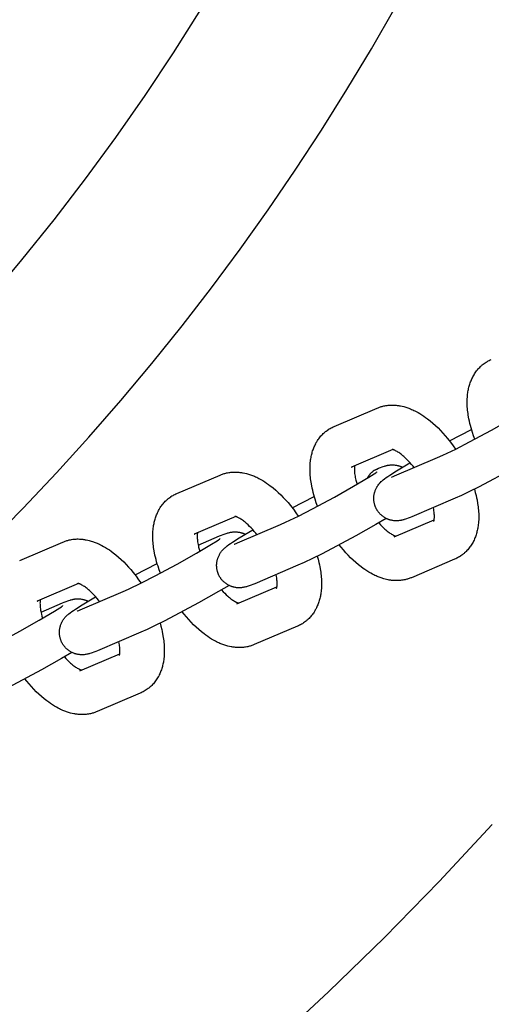
# Model space of a CAD drawing. Units: millimetres. Extents: x -10028 to 22417, y -5813 to 8658.
# Drawn here: x 1017 to 1101, y 545 to 721 of the extents above; entities that cross this region are included whole.
import ezdxf

# ---------------------------------------------------------------- set-up
doc = ezdxf.new("R2010")
doc.units = ezdxf.units.MM
doc.layers.add('Make2D$Visible$Curves', color=7, linetype='Continuous', true_color=0x000000)

msp = doc.modelspace()

# ---------------------------------------------------------------- linework, layer by layer
at = {"layer": 'Make2D$Visible$Curves', "lineweight": -3}
for points in [[(975.56, 595.33), (984.87, 603.01), (993.99, 610.95), (1002.89, 619.14), (1011.56, 627.58), (1017.63, 633.77), (1023.58, 640.08), (1029.4, 646.5), (1035.08, 653.04), (1040.64, 659.68), (1046.06, 666.42), (1051.33, 673.25), (1056.47, 680.18), (1061.46, 687.2), (1066.3, 694.3), (1071, 701.48), (1075.55, 708.74), (1079.94, 716.07), (1084.18, 723.46)], [(1049.38, 723.08), (1044.48, 715.35), (1039.41, 707.71), (1034.15, 700.18), (1028.71, 692.75), (1023.1, 685.44), (1017.32, 678.24), (1011.37, 671.16), (1005.26, 664.22), (998.99, 657.41), (992.57, 650.75), (985.99, 644.23), (979.27, 637.86), (972.42, 631.64), (965.43, 625.59), (958.31, 619.7), (951.06, 613.98), (943.71, 608.44), (936.24, 603.06), (928.67, 597.87), (921, 592.86), (913.24, 588.03)], [(1098.45, 646.11), (1098.22, 646.73), (1098.01, 647.34), (1097.89, 647.75), (1097.77, 648.15), (1097.66, 648.55), (1097.57, 648.95), (1097.47, 649.36), (1097.39, 649.77), (1097.28, 650.39), (1097.24, 650.7), (1097.2, 651), (1097.16, 651.31), (1097.14, 651.61), (1097.11, 651.91), (1097.1, 652.21), (1097.09, 652.64), (1097.09, 653.05), (1097.1, 653.34), (1097.12, 653.62), (1097.14, 653.9), (1097.17, 654.18), (1097.2, 654.4), (1097.23, 654.62), (1097.27, 654.82), (1097.31, 655.02), (1097.35, 655.22), (1097.39, 655.41), (1097.44, 655.61), (1097.5, 655.8), (1097.56, 656), (1097.62, 656.19), (1097.69, 656.38), (1097.77, 656.57), (1097.84, 656.76), (1097.93, 656.94), (1098.01, 657.13), (1098.11, 657.31), (1098.2, 657.49), (1098.31, 657.66), (1098.42, 657.85), (1098.54, 658.03), (1098.66, 658.2), (1098.78, 658.37), (1098.92, 658.53), (1099.05, 658.69), (1099.19, 658.84), (1099.32, 658.98), (1099.47, 659.12), (1099.61, 659.26), (1099.7, 659.33), (1099.79, 659.41), (1099.88, 659.48), (1099.97, 659.55), (1100.14, 659.68), (1100.31, 659.81), (1100.33, 659.82), (1100.51, 659.94), (1100.7, 660.05)], [(1100.7, 660.05), (1100.86, 660.14), (1101.03, 660.22), (1101.21, 660.31), (1101.4, 660.4)], [(1073.27, 648.4), (1080.99, 651.69)], [(1080.99, 651.69), (1081.13, 651.75), (1081.28, 651.8), (1081.42, 651.85), (1081.56, 651.9), (1081.71, 651.95), (1081.85, 651.99), (1082, 652.03), (1082.15, 652.06), (1082.35, 652.1), (1082.55, 652.14), (1082.75, 652.17), (1082.95, 652.19), (1083.15, 652.21), (1083.36, 652.22), (1083.56, 652.22), (1083.76, 652.23), (1083.95, 652.22), (1084.15, 652.21), (1084.36, 652.19), (1084.56, 652.17), (1084.71, 652.16), (1084.85, 652.13), (1085, 652.11), (1085.15, 652.08), (1085.44, 652.02), (1085.73, 651.95), (1085.91, 651.9), (1086.09, 651.85), (1086.26, 651.8), (1086.44, 651.74), (1086.62, 651.67), (1086.79, 651.61), (1086.97, 651.54), (1087.14, 651.46), (1087.34, 651.38), (1087.54, 651.28), (1087.74, 651.19), (1087.94, 651.09), (1088.29, 650.9), (1088.64, 650.69), (1088.98, 650.48), (1089.32, 650.26), (1089.65, 650.02), (1089.99, 649.78), (1090.23, 649.59), (1090.47, 649.39), (1090.94, 648.99), (1091.41, 648.57), (1091.88, 648.12), (1092.31, 647.67), (1092.74, 647.21), (1093.15, 646.74), (1093.56, 646.24), (1094.1, 645.55), (1094.55, 644.94), (1094.97, 644.32)], [(1091.8, 642.82), (1092.73, 643.23), (1095.04, 644.35), (1097.51, 645.62), (1101.45, 647.73), (1104.89, 649.67), (1107.61, 651.29), (1108.59, 651.92), (1108.85, 652.09), (1109, 652.2), (1109.1, 652.28), (1109.12, 652.29), (1109.12, 652.29), (1109.12, 652.29)], [(1070.32, 634.11), (1070.09, 634.73), (1069.89, 635.34), (1069.76, 635.75), (1069.65, 636.15), (1069.54, 636.55), (1069.44, 636.95), (1069.35, 637.36), (1069.26, 637.77), (1069.15, 638.39), (1069.11, 638.7), (1069.07, 639), (1069.04, 639.31), (1069.01, 639.61), (1068.99, 639.91), (1068.97, 640.21), (1068.96, 640.64), (1068.97, 641.06), (1068.97, 641.34), (1068.99, 641.62), (1069.01, 641.9), (1069.04, 642.18), (1069.07, 642.4), (1069.11, 642.62), (1069.14, 642.82), (1069.18, 643.02), (1069.22, 643.22), (1069.27, 643.41), (1069.32, 643.61), (1069.37, 643.8), (1069.43, 644), (1069.5, 644.19), (1069.56, 644.38), (1069.64, 644.57), (1069.72, 644.76), (1069.8, 644.94), (1069.89, 645.13), (1069.98, 645.31), (1070.08, 645.49), (1070.18, 645.66), (1070.29, 645.85), (1070.41, 646.03), (1070.53, 646.2), (1070.66, 646.37), (1070.79, 646.53), (1070.92, 646.69), (1071.06, 646.84), (1071.2, 646.98), (1071.34, 647.12), (1071.48, 647.26), (1071.57, 647.33), (1071.66, 647.41), (1071.75, 647.48), (1071.84, 647.55), (1072.01, 647.68), (1072.19, 647.81), (1072.2, 647.82), (1072.39, 647.94), (1072.57, 648.05)], [(1072.57, 648.05), (1072.74, 648.14), (1072.9, 648.22), (1073.08, 648.31), (1073.27, 648.4)], [(1093.91, 645.8), (1097.86, 647.84)], [(1083.79, 644.25), (1076.38, 641.09)], [(1087.58, 641.01), (1087.39, 641.25), (1087.11, 641.59), (1086.83, 641.91), (1086.55, 642.21), (1086.28, 642.49), (1086.01, 642.76), (1085.74, 643), (1085.6, 643.12), (1085.45, 643.24), (1085.32, 643.35), (1085.18, 643.46), (1085.01, 643.58), (1084.85, 643.7), (1084.69, 643.8), (1084.54, 643.9), (1084.4, 643.98), (1084.27, 644.05), (1084.2, 644.08), (1084.13, 644.12), (1084.07, 644.14), (1084.02, 644.17), (1083.97, 644.19), (1083.93, 644.21), (1083.88, 644.22), (1083.85, 644.24), (1083.81, 644.25), (1083.78, 644.26), (1083.75, 644.27), (1083.73, 644.27), (1083.7, 644.28), (1083.68, 644.28), (1083.67, 644.29), (1083.66, 644.29), (1083.65, 644.29), (1083.65, 644.29), (1083.65, 644.29), (1083.65, 644.29)], [(1110.74, 643.9), (1108.86, 642.79), (1105.27, 640.78), (1099.24, 637.58), (1097.51, 636.72), (1096.07, 636.03), (1094.92, 635.52)], [(1084.08, 639.52), (1091.8, 642.82)], [(1076.38, 641.09), (1076.42, 641.11), (1076.46, 641.13), (1076.5, 641.15), (1076.54, 641.17)], [(1076.94, 641.33), (1076.93, 641.24), (1076.92, 641.16), (1076.91, 641.07), (1076.9, 640.97), (1076.9, 640.87), (1076.9, 640.71), (1076.9, 640.53), (1076.91, 640.34), (1076.93, 640.14), (1076.95, 639.94), (1076.98, 639.72), (1077.02, 639.5), (1077.06, 639.27), (1077.11, 639.03), (1077.16, 638.78), (1077.26, 638.41), (1077.37, 638.02)], [(1079.26, 639.15), (1079.3, 639.22), (1079.33, 639.29), (1079.37, 639.36), (1079.41, 639.42), (1079.44, 639.49), (1079.48, 639.55), (1079.53, 639.61), (1079.57, 639.68), (1079.61, 639.74), (1079.66, 639.8), (1079.71, 639.86), (1079.75, 639.91), (1079.8, 639.97), (1079.85, 640.03), (1079.9, 640.08), (1079.96, 640.13), (1080.01, 640.18), (1080.07, 640.23), (1080.12, 640.28), (1080.18, 640.33), (1080.24, 640.37), (1080.29, 640.42), (1080.35, 640.46), (1080.41, 640.5), (1080.47, 640.54), (1080.53, 640.58), (1080.6, 640.61), (1080.66, 640.65), (1080.72, 640.68), (1080.78, 640.71), (1080.85, 640.74), (1080.91, 640.77)], [(1080.86, 633.58), (1080.82, 633.66), (1080.78, 633.75), (1080.74, 633.83), (1080.7, 633.91), (1080.67, 634), (1080.63, 634.08), (1080.6, 634.17), (1080.57, 634.26), (1080.54, 634.36), (1080.51, 634.47), (1080.48, 634.58), (1080.46, 634.69), (1080.44, 634.8), (1080.42, 634.91), (1080.41, 635.02), (1080.39, 635.13), (1080.39, 635.22), (1080.38, 635.31), (1080.38, 635.39), (1080.38, 635.48), (1080.38, 635.57), (1080.38, 635.65), (1080.39, 635.74), (1080.39, 635.82), (1080.4, 635.93), (1080.41, 636.03), (1080.43, 636.13), (1080.45, 636.24), (1080.47, 636.34), (1080.49, 636.44), (1080.52, 636.54), (1080.55, 636.64), (1080.57, 636.71), (1080.59, 636.78), (1080.64, 636.91), (1080.69, 637.04), (1080.74, 637.17), (1080.81, 637.3), (1080.87, 637.42), (1080.91, 637.48), (1080.94, 637.55), (1081.02, 637.67), (1081.1, 637.79), (1081.18, 637.9), (1081.27, 638.03), (1081.36, 638.14), (1081.42, 638.2), (1081.47, 638.27), (1081.58, 638.38), (1081.71, 638.51), (1081.82, 638.62), (1081.94, 638.72), (1082.05, 638.82), (1082.27, 638.99), (1082.58, 639.22), (1082.86, 639.42), (1083.24, 639.68), (1084.44, 640.45), (1086.85, 641.89)], [(1080.91, 640.77), (1081.24, 640.91), (1081.57, 641.04), (1081.89, 641.16), (1082.07, 641.22), (1082.28, 641.28), (1082.39, 641.32), (1082.51, 641.35), (1082.67, 641.39), (1082.76, 641.41), (1082.85, 641.43), (1083, 641.45), (1083.08, 641.46), (1083.16, 641.48), (1083.3, 641.49), (1083.45, 641.5), (1083.59, 641.51), (1083.73, 641.51), (1083.88, 641.51), (1083.95, 641.5), (1084.03, 641.5), (1084.17, 641.48), (1084.31, 641.46), (1084.45, 641.44), (1084.58, 641.41), (1084.72, 641.38), (1084.79, 641.36), (1084.86, 641.34), (1084.94, 641.32), (1085.02, 641.29), (1085.1, 641.26), (1085.18, 641.23), (1085.26, 641.2), (1085.34, 641.16), (1085.42, 641.13), (1085.5, 641.09)], [(1045.14, 636.4), (1052.86, 639.69)], [(1052.86, 639.69), (1053.01, 639.75), (1053.15, 639.8), (1053.29, 639.85), (1053.44, 639.9), (1053.58, 639.95), (1053.73, 639.99), (1053.87, 640.03), (1054.02, 640.06), (1054.22, 640.1), (1054.42, 640.14), (1054.62, 640.17), (1054.82, 640.19), (1055.03, 640.21), (1055.23, 640.22), (1055.43, 640.23), (1055.63, 640.23), (1055.83, 640.22), (1056.03, 640.21), (1056.23, 640.2), (1056.43, 640.17), (1056.58, 640.16), (1056.73, 640.13), (1056.87, 640.11), (1057.02, 640.08), (1057.31, 640.02), (1057.6, 639.95), (1057.78, 639.91), (1057.96, 639.85), (1058.14, 639.8), (1058.31, 639.74), (1058.49, 639.67), (1058.67, 639.61), (1058.84, 639.54), (1059.02, 639.47), (1059.22, 639.38), (1059.42, 639.28), (1059.61, 639.19), (1059.81, 639.09), (1060.16, 638.9), (1060.51, 638.7), (1060.85, 638.48), (1061.19, 638.26), (1061.53, 638.02), (1061.86, 637.78), (1062.1, 637.59), (1062.34, 637.4), (1062.82, 636.99), (1063.29, 636.57), (1063.75, 636.12), (1064.18, 635.68), (1064.61, 635.21), (1065.03, 634.74), (1065.44, 634.24), (1065.98, 633.55), (1066.42, 632.94), (1066.85, 632.32)], [(1063.68, 630.82), (1064.6, 631.23), (1066.91, 632.35), (1069.38, 633.62), (1073.32, 635.73), (1076.76, 637.67), (1079.48, 639.29), (1080.46, 639.92), (1080.72, 640.09), (1080.87, 640.2), (1080.98, 640.28), (1080.99, 640.29), (1080.99, 640.29), (1080.99, 640.29)], [(1083.54, 639.31), (1083.54, 639.31), (1083.54, 639.31), (1083.59, 639.33), (1083.68, 639.36), (1083.86, 639.43), (1084.08, 639.52)], [(1098.38, 637.15), (1098.53, 636.59), (1098.67, 636.04), (1098.76, 635.63), (1098.85, 635.23), (1098.96, 634.6), (1099, 634.3), (1099.04, 633.99), (1099.07, 633.68), (1099.1, 633.38), (1099.12, 633.08), (1099.14, 632.78), (1099.15, 632.36), (1099.15, 631.94), (1099.14, 631.65), (1099.12, 631.37), (1099.1, 631.09), (1099.07, 630.82), (1099.04, 630.59), (1099, 630.37), (1098.97, 630.17), (1098.93, 629.97), (1098.89, 629.78), (1098.84, 629.58), (1098.79, 629.38), (1098.74, 629.19), (1098.68, 628.99), (1098.61, 628.8), (1098.55, 628.61), (1098.47, 628.42), (1098.39, 628.23), (1098.31, 628.05), (1098.22, 627.87), (1098.13, 627.68), (1098.03, 627.51), (1097.93, 627.33), (1097.82, 627.15), (1097.7, 626.97), (1097.58, 626.8), (1097.45, 626.63), (1097.32, 626.46), (1097.19, 626.3), (1097.05, 626.15), (1096.91, 626.01), (1096.77, 625.87), (1096.63, 625.74), (1096.54, 625.66), (1096.45, 625.58), (1096.36, 625.51), (1096.27, 625.44), (1096.1, 625.31), (1095.92, 625.19), (1095.91, 625.18), (1095.72, 625.06), (1095.54, 624.95)], [(1042.19, 622.11), (1041.97, 622.73), (1041.76, 623.34), (1041.63, 623.75), (1041.52, 624.15), (1041.41, 624.55), (1041.31, 624.95), (1041.22, 625.36), (1041.14, 625.77), (1041.03, 626.39), (1040.98, 626.7), (1040.94, 627), (1040.91, 627.31), (1040.88, 627.61), (1040.86, 627.91), (1040.85, 628.21), (1040.83, 628.64), (1040.84, 629.06), (1040.85, 629.34), (1040.86, 629.62), (1040.89, 629.9), (1040.92, 630.18), (1040.95, 630.4), (1040.98, 630.62), (1041.01, 630.82), (1041.05, 631.02), (1041.09, 631.22), (1041.14, 631.41), (1041.19, 631.61), (1041.25, 631.8), (1041.3, 632), (1041.37, 632.19), (1041.44, 632.38), (1041.51, 632.57), (1041.59, 632.76), (1041.67, 632.94), (1041.76, 633.13), (1041.85, 633.31), (1041.95, 633.49), (1042.05, 633.66), (1042.16, 633.85), (1042.28, 634.03), (1042.4, 634.2), (1042.53, 634.37), (1042.66, 634.53), (1042.8, 634.69), (1042.93, 634.84), (1043.07, 634.98), (1043.21, 635.12), (1043.36, 635.26), (1043.44, 635.33), (1043.53, 635.41), (1043.62, 635.48), (1043.71, 635.55), (1043.88, 635.68), (1044.06, 635.81), (1044.08, 635.82), (1044.26, 635.94), (1044.45, 636.05)], [(1044.45, 636.05), (1044.61, 636.14), (1044.77, 636.22), (1044.96, 636.31), (1045.14, 636.4)], [(1065.78, 633.81), (1069.73, 635.84)], [(1094.92, 635.52), (1087.2, 632.22)], [(1087.2, 632.22), (1086.87, 632.08), (1086.54, 631.95), (1086.22, 631.83), (1086.05, 631.78), (1085.83, 631.71), (1085.72, 631.68), (1085.61, 631.64), (1085.44, 631.6), (1085.35, 631.58), (1085.26, 631.57), (1085.11, 631.54), (1085.03, 631.53), (1084.95, 631.52), (1084.81, 631.5), (1084.66, 631.49), (1084.52, 631.48), (1084.38, 631.48), (1084.23, 631.49), (1084.16, 631.49), (1084.08, 631.5), (1083.94, 631.51), (1083.8, 631.53), (1083.66, 631.55), (1083.53, 631.58), (1083.39, 631.61), (1083.32, 631.63), (1083.25, 631.65), (1083.15, 631.68), (1083.06, 631.71), (1082.96, 631.75), (1082.86, 631.79), (1082.77, 631.83), (1082.67, 631.87), (1082.58, 631.92), (1082.48, 631.97), (1082.39, 632.02), (1082.31, 632.07), (1082.22, 632.12), (1082.14, 632.18), (1082.05, 632.24), (1081.97, 632.3), (1081.89, 632.36), (1081.81, 632.42), (1081.74, 632.48), (1081.67, 632.55), (1081.6, 632.62), (1081.53, 632.68), (1081.46, 632.75), (1081.39, 632.83), (1081.33, 632.9), (1081.27, 632.97), (1081.21, 633.05), (1081.16, 633.12), (1081.1, 633.19), (1081.05, 633.27), (1081, 633.35), (1080.95, 633.42), (1080.91, 633.5), (1080.86, 633.58)], [(1091.1, 631.37), (1091.1, 631.37), (1091.1, 631.37), (1091.1, 631.37), (1091.11, 631.38), (1091.11, 631.39), (1091.11, 631.4), (1091.12, 631.42), (1091.13, 631.45), (1091.14, 631.48), (1091.14, 631.51), (1091.15, 631.55), (1091.16, 631.59), (1091.17, 631.64), (1091.18, 631.7), (1091.18, 631.75), (1091.19, 631.83), (1091.2, 631.92), (1091.21, 632.02), (1091.21, 632.12), (1091.21, 632.29), (1091.21, 632.47), (1091.2, 632.65), (1091.18, 632.85), (1091.16, 633.05), (1091.13, 633.27), (1091.09, 633.49), (1091.03, 633.86)], [(1055.66, 632.25), (1048.26, 629.09)], [(1059.45, 629.01), (1059.26, 629.25), (1058.98, 629.59), (1058.71, 629.91), (1058.43, 630.21), (1058.15, 630.49), (1057.88, 630.76), (1057.61, 631), (1057.47, 631.12), (1057.33, 631.24), (1057.19, 631.35), (1057.05, 631.46), (1056.88, 631.58), (1056.72, 631.7), (1056.56, 631.8), (1056.41, 631.9), (1056.27, 631.98), (1056.14, 632.05), (1056.07, 632.08), (1056.01, 632.12), (1055.95, 632.14), (1055.89, 632.17), (1055.84, 632.19), (1055.8, 632.21), (1055.76, 632.22), (1055.72, 632.24), (1055.68, 632.25), (1055.65, 632.26), (1055.62, 632.27), (1055.6, 632.27), (1055.58, 632.28), (1055.56, 632.28), (1055.54, 632.29), (1055.53, 632.29), (1055.52, 632.29), (1055.52, 632.29), (1055.52, 632.29), (1055.52, 632.29)], [(1082.61, 631.9), (1080.73, 630.8), (1077.14, 628.78), (1071.11, 625.58), (1069.38, 624.72), (1067.94, 624.03), (1066.79, 623.52)], [(1084, 628.6), (1091.17, 631.66)], [(1052.73, 621.58), (1052.69, 621.66), (1052.65, 621.75), (1052.61, 621.83), (1052.58, 621.91), (1052.54, 622), (1052.51, 622.08), (1052.48, 622.17), (1052.45, 622.26), (1052.41, 622.36), (1052.38, 622.47), (1052.36, 622.58), (1052.33, 622.69), (1052.31, 622.8), (1052.29, 622.91), (1052.28, 623.02), (1052.27, 623.14), (1052.26, 623.22), (1052.26, 623.31), (1052.25, 623.39), (1052.25, 623.48), (1052.25, 623.57), (1052.25, 623.65), (1052.26, 623.74), (1052.26, 623.82), (1052.27, 623.93), (1052.29, 624.03), (1052.3, 624.14), (1052.32, 624.24), (1052.34, 624.34), (1052.37, 624.44), (1052.39, 624.54), (1052.42, 624.64), (1052.44, 624.71), (1052.46, 624.78), (1052.51, 624.91), (1052.56, 625.04), (1052.62, 625.17), (1052.68, 625.3), (1052.74, 625.42), (1052.78, 625.48), (1052.81, 625.55), (1052.89, 625.67), (1052.97, 625.79), (1053.05, 625.91), (1053.14, 626.03), (1053.23, 626.14), (1053.29, 626.2), (1053.35, 626.27), (1053.46, 626.38), (1053.58, 626.51), (1053.7, 626.62), (1053.81, 626.72), (1053.93, 626.82), (1054.14, 626.99), (1054.45, 627.22), (1054.73, 627.42), (1055.12, 627.68), (1056.31, 628.45), (1058.72, 629.89)], [(1055.96, 627.52), (1063.68, 630.82)], [(1081.26, 631.1), (1081.55, 630.79), (1081.83, 630.5), (1082.11, 630.24), (1082.37, 629.99), (1082.52, 629.87), (1082.66, 629.75), (1082.79, 629.64), (1082.93, 629.53), (1083.1, 629.41), (1083.26, 629.29), (1083.42, 629.19), (1083.57, 629.1), (1083.71, 629.01), (1083.84, 628.94), (1083.91, 628.91), (1083.98, 628.88), (1084.04, 628.85), (1084.09, 628.82), (1084.16, 628.8), (1084.22, 628.77), (1084.27, 628.75), (1084.32, 628.74)], [(1024.74, 627.69), (1024.88, 627.75), (1025.02, 627.8), (1025.16, 627.85), (1025.31, 627.9), (1025.45, 627.95), (1025.6, 627.99), (1025.75, 628.03), (1025.89, 628.06), (1026.09, 628.1), (1026.29, 628.14), (1026.5, 628.17), (1026.7, 628.19), (1026.9, 628.21), (1027.1, 628.22), (1027.3, 628.23), (1027.5, 628.23), (1027.7, 628.22), (1027.9, 628.21), (1028.1, 628.2), (1028.3, 628.17), (1028.45, 628.16), (1028.6, 628.14), (1028.75, 628.11), (1028.89, 628.08), (1029.18, 628.02), (1029.47, 627.95), (1029.65, 627.91), (1029.83, 627.85), (1030.01, 627.8), (1030.19, 627.74), (1030.36, 627.67), (1030.54, 627.61), (1030.72, 627.54), (1030.89, 627.47), (1031.09, 627.38), (1031.29, 627.29), (1031.49, 627.19), (1031.68, 627.09), (1032.03, 626.9), (1032.38, 626.7), (1032.72, 626.48), (1033.06, 626.26), (1033.4, 626.02), (1033.73, 625.78), (1033.97, 625.59), (1034.21, 625.4), (1034.69, 624.99), (1035.16, 624.57), (1035.62, 624.12), (1036.06, 623.68), (1036.48, 623.21), (1036.9, 622.74), (1037.31, 622.24), (1037.85, 621.55), (1038.29, 620.94), (1038.72, 620.32)], [(1035.55, 618.82), (1036.47, 619.23), (1038.79, 620.35), (1041.25, 621.62), (1045.19, 623.73), (1048.64, 625.67), (1051.35, 627.29), (1052.34, 627.92), (1052.59, 628.09), (1052.75, 628.2), (1052.85, 628.28), (1052.86, 628.29), (1052.86, 628.29), (1052.86, 628.29)], [(1048.26, 629.09), (1048.3, 629.11), (1048.34, 629.13), (1048.38, 629.15), (1048.42, 629.17)], [(1048.81, 629.33), (1048.8, 629.24), (1048.79, 629.16), (1048.78, 629.07), (1048.78, 628.97), (1048.77, 628.87), (1048.77, 628.71), (1048.78, 628.53), (1048.79, 628.34), (1048.8, 628.15), (1048.82, 627.94), (1048.85, 627.72), (1048.89, 627.5), (1048.93, 627.27), (1048.98, 627.03), (1049.03, 626.78), (1049.13, 626.41), (1049.24, 626.02)], [(1048.96, 627.14), (1052.79, 628.77)], [(1052.79, 628.77), (1053.12, 628.91), (1053.44, 629.04), (1053.77, 629.16), (1053.94, 629.22), (1054.15, 629.28), (1054.26, 629.32), (1054.38, 629.35), (1054.54, 629.39), (1054.63, 629.41), (1054.72, 629.43), (1054.87, 629.45), (1054.95, 629.47), (1055.03, 629.48), (1055.18, 629.49), (1055.33, 629.5), (1055.46, 629.51), (1055.61, 629.51), (1055.75, 629.51), (1055.83, 629.5), (1055.9, 629.5), (1056.04, 629.48), (1056.18, 629.46), (1056.32, 629.44), (1056.46, 629.41), (1056.59, 629.38), (1056.66, 629.36), (1056.73, 629.34), (1056.81, 629.32), (1056.89, 629.29), (1056.97, 629.26), (1057.05, 629.23), (1057.13, 629.2), (1057.21, 629.17), (1057.29, 629.13), (1057.37, 629.09)], [(1017.02, 624.4), (1024.74, 627.69)], [(1055.41, 627.31), (1055.41, 627.31), (1055.41, 627.31), (1055.46, 627.33), (1055.56, 627.36), (1055.73, 627.43), (1055.96, 627.52)], [(1087.12, 621.3), (1086.98, 621.25), (1086.84, 621.19), (1086.69, 621.14), (1086.55, 621.09), (1086.4, 621.05), (1086.26, 621.01), (1086.11, 620.97), (1085.96, 620.93), (1085.76, 620.89), (1085.56, 620.86), (1085.36, 620.83), (1085.16, 620.8), (1084.96, 620.79), (1084.75, 620.77), (1084.55, 620.77), (1084.35, 620.77), (1084.16, 620.77), (1083.96, 620.78), (1083.75, 620.8), (1083.55, 620.82), (1083.4, 620.84), (1083.26, 620.86), (1083.11, 620.88), (1082.96, 620.91), (1082.67, 620.97), (1082.38, 621.04), (1082.2, 621.09), (1082.02, 621.14), (1081.85, 621.2), (1081.67, 621.26), (1081.49, 621.32), (1081.32, 621.39), (1081.14, 621.46), (1080.97, 621.53), (1080.77, 621.62), (1080.57, 621.71), (1080.37, 621.8), (1080.17, 621.91), (1079.82, 622.1), (1079.47, 622.3), (1079.13, 622.51), (1078.79, 622.74), (1078.46, 622.97), (1078.13, 623.22), (1077.88, 623.41), (1077.64, 623.6), (1077.17, 624), (1076.7, 624.43), (1076.23, 624.87), (1075.8, 625.32), (1075.37, 625.78), (1074.96, 626.26), (1074.55, 626.75), (1074.2, 627.19)], [(1070.25, 625.15), (1070.41, 624.59), (1070.54, 624.04), (1070.64, 623.63), (1070.72, 623.23), (1070.83, 622.6), (1070.87, 622.3), (1070.91, 621.99), (1070.95, 621.68), (1070.97, 621.38), (1071, 621.08), (1071.01, 620.78), (1071.02, 620.36), (1071.02, 619.94), (1071.01, 619.65), (1070.99, 619.37), (1070.97, 619.09), (1070.94, 618.82), (1070.91, 618.59), (1070.88, 618.37), (1070.84, 618.17), (1070.81, 617.97), (1070.76, 617.78), (1070.72, 617.58), (1070.67, 617.39), (1070.61, 617.19), (1070.55, 617), (1070.49, 616.8), (1070.42, 616.61), (1070.35, 616.42), (1070.27, 616.24), (1070.18, 616.05), (1070.1, 615.87), (1070, 615.68), (1069.91, 615.51), (1069.8, 615.33), (1069.69, 615.15), (1069.57, 614.97), (1069.45, 614.8), (1069.33, 614.63), (1069.19, 614.46), (1069.06, 614.3), (1068.92, 614.16), (1068.79, 614.01), (1068.64, 613.87), (1068.5, 613.74), (1068.41, 613.66), (1068.32, 613.58), (1068.23, 613.51), (1068.14, 613.44), (1067.97, 613.31), (1067.8, 613.19), (1067.78, 613.18), (1067.6, 613.06), (1067.41, 612.95)], [(1094.84, 624.6), (1087.12, 621.3)], [(1095.54, 624.95), (1095.37, 624.85), (1095.21, 624.77), (1095.03, 624.68), (1094.84, 624.6)], [(1037.65, 621.81), (1041.61, 623.85)], [(1066.79, 623.52), (1059.07, 620.22)], [(1059.07, 620.22), (1058.74, 620.08), (1058.41, 619.96), (1058.09, 619.83), (1057.92, 619.78), (1057.71, 619.71), (1057.59, 619.68), (1057.48, 619.64), (1057.31, 619.6), (1057.23, 619.58), (1057.13, 619.57), (1056.99, 619.54), (1056.91, 619.53), (1056.82, 619.52), (1056.68, 619.5), (1056.53, 619.49), (1056.39, 619.49), (1056.25, 619.48), (1056.1, 619.49), (1056.03, 619.49), (1055.96, 619.5), (1055.82, 619.51), (1055.67, 619.53), (1055.54, 619.55), (1055.4, 619.58), (1055.26, 619.61), (1055.19, 619.63), (1055.13, 619.65), (1055.03, 619.68), (1054.93, 619.71), (1054.83, 619.75), (1054.73, 619.79), (1054.64, 619.83), (1054.54, 619.87), (1054.45, 619.92), (1054.36, 619.97), (1054.27, 620.02), (1054.18, 620.07), (1054.09, 620.12), (1054.01, 620.18), (1053.93, 620.24), (1053.84, 620.3), (1053.76, 620.36), (1053.69, 620.42), (1053.61, 620.49), (1053.54, 620.55), (1053.47, 620.62), (1053.4, 620.69), (1053.33, 620.76), (1053.27, 620.83), (1053.2, 620.9), (1053.14, 620.98), (1053.08, 621.05), (1053.03, 621.12), (1052.98, 621.19), (1052.92, 621.27), (1052.87, 621.35), (1052.83, 621.42), (1052.78, 621.5), (1052.73, 621.58)], [(1062.98, 619.37), (1062.98, 619.37), (1062.98, 619.37), (1062.98, 619.37), (1062.98, 619.38), (1062.98, 619.39), (1062.99, 619.4), (1062.99, 619.43), (1063, 619.45), (1063.01, 619.48), (1063.02, 619.51), (1063.03, 619.55), (1063.03, 619.59), (1063.04, 619.64), (1063.05, 619.7), (1063.06, 619.75), (1063.07, 619.83), (1063.07, 619.92), (1063.08, 620.02), (1063.08, 620.12), (1063.08, 620.29), (1063.08, 620.47), (1063.07, 620.65), (1063.05, 620.85), (1063.03, 621.05), (1063, 621.27), (1062.97, 621.49), (1062.9, 621.86)], [(1027.54, 620.25), (1020.13, 617.1)], [(1031.32, 617.02), (1031.13, 617.25), (1030.86, 617.59), (1030.58, 617.91), (1030.3, 618.21), (1030.02, 618.49), (1029.75, 618.76), (1029.48, 619), (1029.34, 619.12), (1029.2, 619.24), (1029.06, 619.35), (1028.92, 619.46), (1028.76, 619.58), (1028.59, 619.7), (1028.43, 619.8), (1028.29, 619.9), (1028.14, 619.98), (1028.01, 620.05), (1027.95, 620.08), (1027.88, 620.12), (1027.82, 620.14), (1027.76, 620.17), (1027.71, 620.19), (1027.67, 620.21), (1027.63, 620.22), (1027.59, 620.24), (1027.56, 620.25), (1027.53, 620.26), (1027.5, 620.27), (1027.47, 620.27), (1027.45, 620.28), (1027.43, 620.28), (1027.42, 620.29), (1027.4, 620.29), (1027.4, 620.29), (1027.39, 620.29), (1027.39, 620.29), (1027.39, 620.29)], [(1054.49, 619.9), (1052.6, 618.8), (1049.02, 616.78), (1042.99, 613.58), (1041.26, 612.72), (1039.81, 612.03), (1038.66, 611.52)], [(1055.88, 616.6), (1063.05, 619.66)], [(1024.61, 609.58), (1024.56, 609.66), (1024.52, 609.75), (1024.48, 609.83), (1024.45, 609.91), (1024.41, 610), (1024.38, 610.08), (1024.35, 610.17), (1024.32, 610.26), (1024.29, 610.36), (1024.26, 610.47), (1024.23, 610.58), (1024.2, 610.69), (1024.18, 610.8), (1024.17, 610.91), (1024.15, 611.02), (1024.14, 611.14), (1024.13, 611.22), (1024.13, 611.31), (1024.12, 611.39), (1024.12, 611.48), (1024.12, 611.57), (1024.13, 611.65), (1024.13, 611.74), (1024.14, 611.82), (1024.15, 611.93), (1024.16, 612.03), (1024.18, 612.14), (1024.19, 612.24), (1024.21, 612.34), (1024.24, 612.44), (1024.26, 612.54), (1024.29, 612.64), (1024.31, 612.71), (1024.33, 612.78), (1024.38, 612.91), (1024.43, 613.04), (1024.49, 613.17), (1024.55, 613.3), (1024.62, 613.42), (1024.65, 613.49), (1024.69, 613.55), (1024.76, 613.67), (1024.84, 613.79), (1024.92, 613.91), (1025.02, 614.03), (1025.11, 614.14), (1025.16, 614.21), (1025.22, 614.27), (1025.33, 614.38), (1025.45, 614.51), (1025.57, 614.62), (1025.69, 614.72), (1025.8, 614.82), (1026.02, 614.99), (1026.32, 615.22), (1026.61, 615.42), (1026.99, 615.68), (1028.19, 616.45), (1030.59, 617.89)], [(1024.66, 616.77), (1024.99, 616.91), (1025.31, 617.04), (1025.64, 617.16), (1025.81, 617.22), (1026.02, 617.28), (1026.13, 617.32), (1026.25, 617.35), (1026.41, 617.39), (1026.5, 617.41), (1026.59, 617.43), (1026.74, 617.45), (1026.82, 617.47), (1026.9, 617.48), (1027.05, 617.49), (1027.2, 617.5), (1027.34, 617.51), (1027.48, 617.51), (1027.62, 617.51), (1027.7, 617.5), (1027.77, 617.5), (1027.91, 617.48), (1028.05, 617.46), (1028.19, 617.44), (1028.33, 617.41), (1028.47, 617.38), (1028.54, 617.36), (1028.6, 617.34), (1028.69, 617.32), (1028.77, 617.29), (1028.85, 617.26), (1028.93, 617.23), (1029.01, 617.2), (1029.09, 617.17), (1029.17, 617.13), (1029.24, 617.09)], [(1027.83, 615.52), (1035.55, 618.82)], [(1053.14, 619.1), (1053.42, 618.79), (1053.71, 618.5), (1053.98, 618.24), (1054.25, 617.99), (1054.39, 617.87), (1054.53, 617.75), (1054.67, 617.64), (1054.8, 617.53), (1054.97, 617.41), (1055.14, 617.29), (1055.29, 617.19), (1055.44, 617.1), (1055.58, 617.02), (1055.72, 616.94), (1055.78, 616.91), (1055.85, 616.88), (1055.91, 616.85), (1055.97, 616.82), (1056.03, 616.8), (1056.09, 616.77), (1056.15, 616.75), (1056.19, 616.74)], [(1007.42, 606.82), (1008.34, 607.23), (1010.66, 608.35), (1013.13, 609.62), (1017.06, 611.73), (1020.51, 613.67), (1023.23, 615.29), (1024.21, 615.92), (1024.47, 616.09), (1024.62, 616.2), (1024.72, 616.28), (1024.74, 616.29), (1024.74, 616.29), (1024.74, 616.29)], [(1020.13, 617.1), (1020.17, 617.11), (1020.21, 617.13), (1020.25, 617.15), (1020.29, 617.17)], [(1020.68, 617.33), (1020.67, 617.24), (1020.66, 617.16), (1020.66, 617.07), (1020.65, 616.97), (1020.65, 616.87), (1020.64, 616.71), (1020.65, 616.53), (1020.66, 616.34), (1020.68, 616.15), (1020.7, 615.94), (1020.73, 615.72), (1020.76, 615.5), (1020.8, 615.27), (1020.85, 615.03), (1020.91, 614.78), (1021, 614.41), (1021.11, 614.02)], [(1020.83, 615.14), (1024.66, 616.77)], [(1027.28, 615.31), (1027.28, 615.31), (1027.29, 615.31), (1027.34, 615.33), (1027.43, 615.36), (1027.61, 615.43), (1027.83, 615.52)], [(1058.99, 609.3), (1058.85, 609.25), (1058.71, 609.19), (1058.56, 609.14), (1058.42, 609.09), (1058.28, 609.05), (1058.13, 609.01), (1057.98, 608.97), (1057.83, 608.93), (1057.63, 608.89), (1057.43, 608.86), (1057.23, 608.83), (1057.03, 608.8), (1056.83, 608.79), (1056.63, 608.77), (1056.43, 608.77), (1056.23, 608.77), (1056.03, 608.77), (1055.83, 608.78), (1055.63, 608.8), (1055.42, 608.82), (1055.28, 608.84), (1055.13, 608.86), (1054.98, 608.88), (1054.84, 608.91), (1054.54, 608.97), (1054.25, 609.04), (1054.08, 609.09), (1053.9, 609.14), (1053.72, 609.2), (1053.54, 609.26), (1053.36, 609.32), (1053.19, 609.39), (1053.01, 609.46), (1052.84, 609.53), (1052.64, 609.62), (1052.44, 609.71), (1052.24, 609.81), (1052.05, 609.91), (1051.69, 610.1), (1051.35, 610.3), (1051, 610.51), (1050.66, 610.74), (1050.33, 610.97), (1050, 611.22), (1049.76, 611.41), (1049.52, 611.6), (1049.04, 612), (1048.57, 612.43), (1048.11, 612.87), (1047.67, 613.32), (1047.25, 613.78), (1046.83, 614.26), (1046.42, 614.75), (1046.08, 615.19)], [(1042.12, 613.15), (1042.28, 612.59), (1042.42, 612.04), (1042.51, 611.63), (1042.59, 611.23), (1042.7, 610.61), (1042.75, 610.3), (1042.79, 609.99), (1042.82, 609.68), (1042.85, 609.38), (1042.87, 609.08), (1042.88, 608.78), (1042.89, 608.36), (1042.89, 607.94), (1042.88, 607.66), (1042.86, 607.37), (1042.84, 607.09), (1042.81, 606.82), (1042.78, 606.59), (1042.75, 606.37), (1042.72, 606.17), (1042.68, 605.98), (1042.64, 605.78), (1042.59, 605.58), (1042.54, 605.39), (1042.48, 605.19), (1042.42, 605), (1042.36, 604.8), (1042.29, 604.61), (1042.22, 604.42), (1042.14, 604.24), (1042.06, 604.05), (1041.97, 603.87), (1041.88, 603.68), (1041.78, 603.51), (1041.68, 603.33), (1041.56, 603.15), (1041.45, 602.97), (1041.33, 602.8), (1041.2, 602.63), (1041.07, 602.46), (1040.93, 602.3), (1040.8, 602.16), (1040.66, 602.01), (1040.52, 601.87), (1040.37, 601.74), (1040.28, 601.66), (1040.2, 601.59), (1040.11, 601.51), (1040.02, 601.44), (1039.84, 601.31), (1039.67, 601.19), (1039.65, 601.18), (1039.47, 601.06), (1039.28, 600.95)], [(1066.71, 612.6), (1058.99, 609.3)], [(1067.41, 612.95), (1067.25, 612.86), (1067.08, 612.77), (1066.9, 612.68), (1066.71, 612.6)], [(1038.66, 611.52), (1030.94, 608.22)], [(1030.94, 608.22), (1030.61, 608.08), (1030.29, 607.96), (1029.96, 607.84), (1029.79, 607.78), (1029.58, 607.71), (1029.47, 607.68), (1029.35, 607.64), (1029.19, 607.6), (1029.1, 607.59), (1029.01, 607.57), (1028.86, 607.54), (1028.78, 607.53), (1028.7, 607.52), (1028.55, 607.5), (1028.4, 607.49), (1028.26, 607.49), (1028.12, 607.48), (1027.98, 607.49), (1027.9, 607.49), (1027.83, 607.5), (1027.69, 607.51), (1027.55, 607.53), (1027.41, 607.55), (1027.27, 607.58), (1027.13, 607.61), (1027.07, 607.63), (1027, 607.65), (1026.9, 607.68), (1026.8, 607.72), (1026.7, 607.75), (1026.61, 607.79), (1026.51, 607.83), (1026.42, 607.87), (1026.32, 607.92), (1026.23, 607.97), (1026.14, 608.02), (1026.05, 608.07), (1025.97, 608.12), (1025.88, 608.18), (1025.8, 608.24), (1025.72, 608.3), (1025.64, 608.36), (1025.56, 608.42), (1025.48, 608.49), (1025.41, 608.55), (1025.34, 608.62), (1025.27, 608.69), (1025.21, 608.76), (1025.14, 608.83), (1025.08, 608.9), (1025.01, 608.98), (1024.96, 609.05), (1024.9, 609.12), (1024.85, 609.19), (1024.8, 609.27), (1024.75, 609.35), (1024.7, 609.42), (1024.65, 609.5), (1024.61, 609.58)], [(1034.85, 607.37), (1034.85, 607.37), (1034.85, 607.37), (1034.85, 607.37), (1034.85, 607.38), (1034.85, 607.39), (1034.86, 607.4), (1034.87, 607.43), (1034.87, 607.45), (1034.88, 607.48), (1034.89, 607.51), (1034.9, 607.55), (1034.91, 607.59), (1034.92, 607.64), (1034.92, 607.7), (1034.93, 607.75), (1034.94, 607.84), (1034.95, 607.92), (1034.95, 608.02), (1034.96, 608.12), (1034.96, 608.29), (1034.95, 608.47), (1034.94, 608.65), (1034.93, 608.85), (1034.9, 609.06), (1034.88, 609.27), (1034.84, 609.5), (1034.77, 609.86)], [(1026.36, 607.9), (1024.48, 606.8), (1020.89, 604.78), (1014.86, 601.58), (1013.13, 600.72), (1011.68, 600.03), (1010.54, 599.52)], [(1025.01, 607.1), (1025.29, 606.79), (1025.58, 606.5), (1025.85, 606.24), (1026.12, 605.99), (1026.26, 605.87), (1026.4, 605.75), (1026.54, 605.64), (1026.68, 605.53), (1026.85, 605.41), (1027.01, 605.29), (1027.17, 605.19), (1027.32, 605.1), (1027.46, 605.02), (1027.59, 604.94), (1027.66, 604.91), (1027.72, 604.88), (1027.78, 604.85), (1027.84, 604.82), (1027.91, 604.8), (1027.96, 604.77), (1028.02, 604.76), (1028.06, 604.74)], [(1027.75, 604.61), (1034.92, 607.66)], [(1030.86, 597.3), (1030.72, 597.25), (1030.58, 597.19), (1030.44, 597.14), (1030.29, 597.09), (1030.15, 597.05), (1030, 597.01), (1029.85, 596.97), (1029.71, 596.93), (1029.51, 596.89), (1029.31, 596.86), (1029.11, 596.83), (1028.9, 596.8), (1028.7, 596.79), (1028.5, 596.77), (1028.3, 596.77), (1028.1, 596.77), (1027.9, 596.77), (1027.7, 596.78), (1027.5, 596.8), (1027.3, 596.82), (1027.15, 596.84), (1027, 596.86), (1026.86, 596.88), (1026.71, 596.91), (1026.42, 596.97), (1026.13, 597.04), (1025.95, 597.09), (1025.77, 597.14), (1025.59, 597.2), (1025.41, 597.26), (1025.24, 597.32), (1025.06, 597.39), (1024.89, 597.46), (1024.71, 597.53), (1024.51, 597.62), (1024.31, 597.71), (1024.12, 597.81), (1023.92, 597.91), (1023.57, 598.1), (1023.22, 598.3), (1022.88, 598.51), (1022.54, 598.74), (1022.2, 598.97), (1021.87, 599.22), (1021.63, 599.41), (1021.39, 599.6), (1020.91, 600), (1020.44, 600.43), (1019.98, 600.87), (1019.55, 601.32), (1019.12, 601.78), (1018.7, 602.26), (1018.29, 602.75), (1017.95, 603.19)], [(1038.59, 600.6), (1030.86, 597.3)], [(1039.28, 600.95), (1039.12, 600.86), (1038.95, 600.77), (1038.77, 600.68), (1038.59, 600.6)], [(1101.54, 577.1), (1092.05, 566.85), (1082.3, 556.84), (1072.29, 547.08), (1062.04, 537.6), (1051.55, 528.39), (1040.84, 519.46), (1029.91, 510.82), (1018.78, 502.48), (1007.47, 494.44), (995.98, 486.72), (984.33, 479.31), (972.52, 472.22), (960.58, 465.46), (948.52, 459.03), (936.35, 452.93), (924.07, 447.16), (911.72, 441.72)]]:
    msp.add_lwpolyline(points, dxfattribs=at)

doc.saveas('drawing.dxf')
